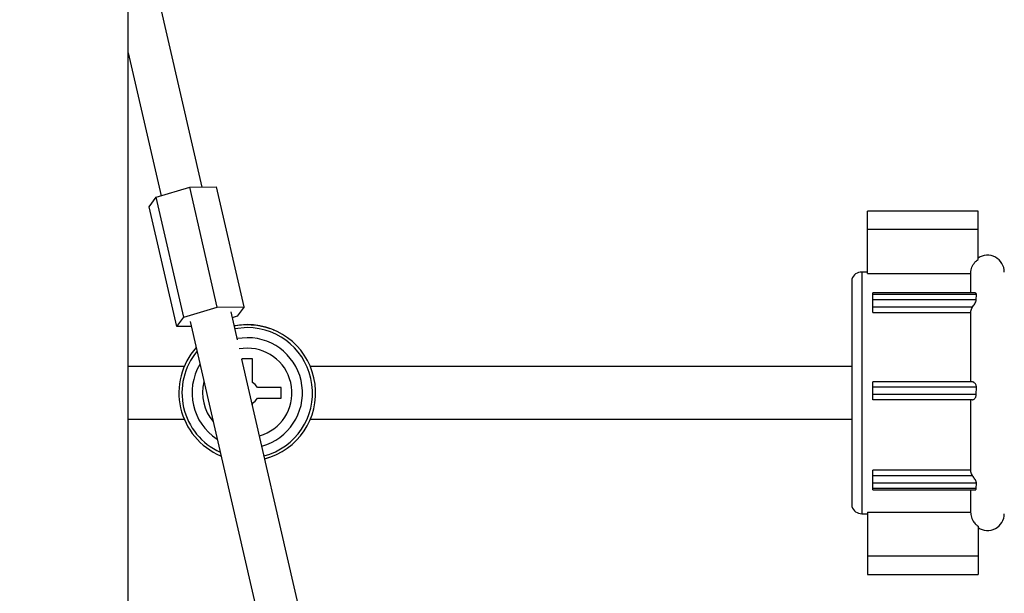
# Model space of a CAD drawing. Units: millimetres. Extents: x 2413.8 to 2461.3, y 1882.8 to 1931.9.
# Drawn here: x 2431.1 to 2440.4, y 1899 to 1904.5 of the extents above; entities that cross this region are included whole.
import ezdxf

# ---------------------------------------------------------------- set-up
doc = ezdxf.new("R2010")
doc.units = ezdxf.units.MM
doc.layers.add('COTAS', color=253, linetype='Continuous')
doc.layers.add('CUERPO', color=7, linetype='Continuous')
doc.styles.add('ARIAL', font='arial.ttf')
doc.dimstyles.new('RS (E1.10)', dxfattribs={"dimtxt": 1.5, "dimasz": 0.7, "dimexe": 0.5, "dimexo": 1, "dimgap": 1, "dimtad": 0, "dimtih": 1, "dimtoh": 1, "dimdec": 0, "dimlfac": 10, "dimtxsty": 'ARIAL', "dimcen": 0, "dimclrd": 256, "dimclre": 256, "dimclrt": 256, "dimadec": 0, "dimazin": 0, "dimtfac": 1, "dimtdec": 0, "dimtofl": 0, "dimtmove": 0, "dimatfit": 3, "dimfxl": 1, "dimlwd": -1, "dimlwe": -1, "dimarcsym": 0})

# ---------------------------------------------------------------- blocks, each defined once
blk = doc.blocks.new('*D62')
at = {"layer": 'COTAS', "transparency": 16777216}
for p, q in [((2427.7297, 1912.9486), (2419.8412, 1912.9486)), ((2420.3412, 1912.2486), (2420.3412, 1906.8293)), ((2420.3412, 1892.8274), (2420.3412, 1896.9456)), ((2430.484, 1892.1274), (2419.8412, 1892.1274))]:
    blk.add_line(p, q, dxfattribs=at)
for points in [[(2420.2246, 1912.2486), (2420.4579, 1912.2486), (2420.3412, 1912.9486)], [(2420.2246, 1892.8274), (2420.4579, 1892.8274), (2420.3412, 1892.1274)]]:
    blk.add_solid(points, dxfattribs=at)
at = {"layer": 'DEFPOINTS', "color": 0, "transparency": 16777216}
for p in [(2428.7297, 1912.9486), (2420.3412, 1892.1274), (2431.484, 1892.1274)]:
    blk.add_point(p, dxfattribs=at)
at = {"layer": 'COTAS', "transparency": 16777216, "insert": (2420.3412, 1901.8875), "char_height": 1.5, "attachment_point": 5, "rotation": 90, "style": 'ARIAL'}
blk.add_mtext('350 mín.', dxfattribs=at)

msp = doc.modelspace()

# ---------------------------------------------------------------- linework, layer by layer
at = {"layer": 'CUERPO'}
for p, q in [((2432.7875, 1902.885), (2432.084, 1905.9473)), ((2432.084, 1898.5901), (2432.084, 1905.9473)), ((2432.084, 1904.1609), (2432.3962, 1902.802)), ((2432.3487, 1902.7879), (2432.6685, 1902.8829)), ((2432.6685, 1902.8829), (2432.9233, 1902.8875)), ((2432.9307, 1901.7416), (2432.6685, 1902.8829)), ((2433.1855, 1901.7463), (2432.9233, 1902.8875)), ((2432.2838, 1902.6976), (2432.3487, 1902.7879)), ((2432.6109, 1901.6466), (2432.3487, 1902.7879)), ((2432.546, 1901.5564), (2432.2838, 1902.6976)), ((2440.1642, 1902.6547), (2439.1142, 1902.6547)), ((2439.1142, 1902.4797), (2439.1142, 1902.6547)), ((2440.1642, 1902.4797), (2440.1642, 1902.6547)), ((2439.1142, 1902.0615), (2439.1142, 1902.4797)), ((2440.1642, 1902.4797), (2439.1142, 1902.4797)), ((2440.1642, 1902.1954), (2440.1642, 1902.4797)), ((2439.1142, 1902.0765), (2439.0588, 1902.0765)), ((2439.0588, 1902.0765), (2439.0588, 1899.7765)), ((2438.9642, 1902.0089), (2438.9642, 1899.844)), ((2439.1142, 1902.0615), (2440.0942, 1902.0615)), ((2440.0942, 1902.0615), (2440.0942, 1901.8773)), ((2440.1359, 1901.8773), (2439.1642, 1901.8773)), ((2439.1642, 1901.8626), (2439.1642, 1901.8773)), ((2440.149, 1901.8626), (2439.1642, 1901.8626)), ((2439.1642, 1901.8119), (2439.1642, 1901.8626)), ((2439.1642, 1901.7412), (2439.1642, 1901.8119)), ((2440.1478, 1901.8119), (2439.1642, 1901.8119)), ((2440.1478, 1901.8119), (2440.149, 1901.8626)), ((2432.6109, 1901.6466), (2432.9307, 1901.7416)), ((2432.9307, 1901.7416), (2433.1855, 1901.7463)), ((2433.1212, 1901.4326), (2433.0607, 1901.6961)), ((2433.1855, 1901.7463), (2433.1207, 1901.656)), ((2440.1109, 1901.7412), (2439.1642, 1901.7412)), ((2439.1642, 1901.6907), (2439.1642, 1901.7412)), ((2432.546, 1901.5564), (2432.6109, 1901.6466)), ((2432.6709, 1901.6065), (2436.4511, 1885.1532)), ((2433.1207, 1901.656), (2433.0732, 1901.6419)), ((2439.1642, 1901.6907), (2440.0942, 1901.6907)), ((2440.0942, 1901.6907), (2440.0942, 1901.031)), ((2432.6818, 1901.5588), (2432.546, 1901.5564)), ((2433.2152, 1901.5765), (2433.091, 1901.5645)), ((2433.2152, 1901.5472), (2433.0975, 1901.5359)), ((2433.4628, 1901.5274), (2433.475, 1901.5222)), ((2433.2152, 1901.4515), (2433.119, 1901.4426)), ((2433.2152, 1901.3515), (2433.1383, 1901.3444)), ((2433.2642, 1901.25), (2433.1642, 1901.25)), ((2433.1642, 1901.25), (2433.1642, 1901.244)), ((2436.8409, 1885.2428), (2433.1642, 1901.2457)), ((2433.2642, 1901.0247), (2433.2642, 1901.25)), ((2432.6152, 1901.1765), (2432.084, 1901.1765)), ((2438.9642, 1901.1765), (2433.8152, 1901.1765)), ((2433.5375, 1900.9767), (2433.3122, 1900.9767)), ((2433.5375, 1900.8767), (2433.5375, 1900.9767)), ((2439.1642, 1900.981), (2439.1642, 1901.031)), ((2440.1122, 1901.031), (2439.1642, 1901.031)), ((2440.149, 1900.981), (2439.1642, 1900.981)), ((2439.1642, 1900.9093), (2439.1642, 1900.981)), ((2440.1478, 1900.9093), (2440.149, 1900.981)), ((2433.3122, 1900.8767), (2433.5375, 1900.8767)), ((2440.1478, 1900.9093), (2439.1642, 1900.9093)), ((2439.1642, 1900.8593), (2439.1642, 1900.9093)), ((2440.1109, 1900.8593), (2439.1642, 1900.8593)), ((2440.0942, 1900.8593), (2440.0942, 1900.1906)), ((2433.2642, 1900.8104), (2433.2642, 1900.8287)), ((2432.084, 1900.6765), (2432.6152, 1900.6765)), ((2433.8152, 1900.6765), (2438.9642, 1900.6765)), ((2440.0942, 1900.1906), (2439.1642, 1900.1906)), ((2439.1642, 1900.1382), (2439.1642, 1900.1906)), ((2440.1122, 1900.1382), (2439.1642, 1900.1382)), ((2439.1642, 1900.0675), (2439.1642, 1900.1382)), ((2440.149, 1900.0675), (2439.1642, 1900.0675)), ((2439.1642, 1900.0167), (2439.1642, 1900.0675)), ((2440.1478, 1900.0167), (2439.1642, 1900.0167)), ((2439.1642, 1900.0021), (2439.1642, 1900.0167)), ((2440.1478, 1900.0167), (2440.149, 1900.0675)), ((2439.1642, 1900.0021), (2440.134, 1900.0021)), ((2440.0942, 1900.0021), (2440.0942, 1899.7914)), ((2439.0588, 1899.7765), (2439.1142, 1899.7765)), ((2439.1142, 1899.7914), (2440.0942, 1899.7914)), ((2439.1142, 1899.7914), (2439.1142, 1899.3732)), ((2440.1642, 1899.6576), (2440.1642, 1899.3732)), ((2440.1642, 1899.3732), (2439.1142, 1899.3732)), ((2439.1142, 1899.3732), (2439.1142, 1899.1982)), ((2440.1642, 1899.3732), (2440.1642, 1899.1982)), ((2439.1142, 1899.1982), (2440.1642, 1899.1982))]:
    msp.add_line(p, q, dxfattribs=at)
for centre, radius, start, end in [((2440.2542, 1902.0765), 0.16, 0, 124.22887), ((2439.0588, 1901.9765), 0.1, 90, 161.05012), ((2433.2152, 1900.9265), 0.65, 284.86138, 90), ((2433.2152, 1900.9265), 0.6207, 284.95212, 90), ((2433.2152, 1900.9265), 0.525, 285.31926, 90), ((2433.2152, 1900.9265), 0.65, 138.51971, 247.0042), ((2433.2152, 1900.9265), 0.6207, 140.47822, 245.40042), ((2433.2152, 1900.9265), 0.425, 285.87969, 90), ((2433.2152, 1900.9265), 0.525, 149.0251, 236.85354), ((2433.2152, 1900.9265), 0.425, 165.79749, 220.08116), ((2433.2142, 1900.9267), 0.11, 27.03569, 62.96431), ((2433.2142, 1900.9267), 0.11, 297.03569, 332.96431), ((2439.0588, 1899.8765), 0.1, 198.94988, 270), ((2440.2542, 1899.7765), 0.16, 235.77113, 0)]:
    msp.add_arc(centre, radius, start, end, dxfattribs=at)
for points, knots in [([(2440.0942, 1902.0615), (2440.0942, 1902.064), (2440.0945, 1902.0848), (2440.1033, 1902.1238), (2440.1294, 1902.1675), (2440.154, 1902.1872), (2440.1642, 1902.1954)], [0, 0, 0, 0, 0.047301, 0.399605, 0.750671, 1, 1, 1, 1]), ([(2440.1109, 1901.7412), (2440.1144, 1901.7461), (2440.1212, 1901.7561), (2440.1327, 1901.7737), (2440.1417, 1901.7895), (2440.147, 1901.8026), (2440.1475, 1901.809), (2440.1478, 1901.8119)], [0, 0, 0, 0, 0.246151, 0.491865, 0.711657, 0.869006, 1, 1, 1, 1]), ([(2440.149, 1901.8626), (2440.1488, 1901.8654), (2440.1485, 1901.8711), (2440.1435, 1901.8763), (2440.1386, 1901.8767), (2440.1359, 1901.8769)], [0, 0, 0, 0, 0.308741, 0.616341, 1, 1, 1, 1]), ([(2440.0942, 1901.6907), (2440.0944, 1901.6955), (2440.0952, 1901.7129), (2440.1043, 1901.7293), (2440.1109, 1901.7412)], [0, 0, 0, 0, 0.274233, 1, 1, 1, 1]), ([(2433.091, 1901.5644), (2433.1137, 1901.5682), (2433.1585, 1901.5757), (2433.2352, 1901.5775), (2433.3069, 1901.5711), (2433.3688, 1901.5589), (2433.4099, 1901.5468), (2433.4242, 1901.5419), (2433.4295, 1901.5401)], [0, 0, 0, 0, 0.185233, 0.364669, 0.536645, 0.711145, 0.894466, 1, 1, 1, 1]), ([(2440.149, 1900.981), (2440.1488, 1900.9854), (2440.1485, 1900.9941), (2440.1431, 1901.0073), (2440.1345, 1901.019), (2440.1231, 1901.0288), (2440.116, 1901.0302), (2440.1122, 1901.031)], [0, 0, 0, 0, 0.147809, 0.294978, 0.513304, 0.738262, 1, 1, 1, 1]), ([(2440.1109, 1900.8593), (2440.1144, 1900.86), (2440.1212, 1900.8614), (2440.1327, 1900.8713), (2440.1417, 1900.8838), (2440.147, 1900.897), (2440.1475, 1900.9054), (2440.1478, 1900.9093)], [0, 0, 0, 0, 0.24627, 0.492, 0.711749, 0.869079, 1, 1, 1, 1]), ([(2433.4295, 1900.3128), (2433.4206, 1900.3094), (2433.4096, 1900.3052), (2433.3862, 1900.2997), (2433.3818, 1900.2986)], [0, 0, 0, 0, 0.809877, 1, 1, 1, 1]), ([(2440.1122, 1900.1382), (2440.1053, 1900.1501), (2440.0954, 1900.1671), (2440.0945, 1900.1852), (2440.0942, 1900.1906)], [0, 0, 0, 0, 0.704438, 1, 1, 1, 1]), ([(2440.149, 1900.0675), (2440.1488, 1900.0708), (2440.1485, 1900.0774), (2440.1431, 1900.0908), (2440.1345, 1900.1058), (2440.1231, 1900.1231), (2440.116, 1900.1329), (2440.1122, 1900.1382)], [0, 0, 0, 0, 0.147699, 0.294852, 0.513129, 0.738039, 1, 1, 1, 1]), ([(2440.134, 1900.0024), (2440.1369, 1900.0027), (2440.142, 1900.0031), (2440.147, 1900.0087), (2440.1475, 1900.0142), (2440.1478, 1900.0167)], [0, 0, 0, 0, 0.400161, 0.727494, 1, 1, 1, 1]), ([(2440.0942, 1899.7914), (2440.0955, 1899.7756), (2440.0984, 1899.7413), (2440.1201, 1899.6995), (2440.1445, 1899.6722), (2440.159, 1899.6614), (2440.1642, 1899.6576)], [0, 0, 0, 0, 0.3023, 0.653795, 0.877048, 1, 1, 1, 1])]:
    msp.add_open_spline(points, degree=3, knots=knots, dxfattribs=at)

# ---------------------------------------------------------------- dimensions: what is measured, and where the dimension line sits
at = {"layer": 'COTAS'}
dim = msp.add_linear_dim(base=(2420.3412, 1892.1274), p1=(2428.7297, 1912.9486), p2=(2431.484, 1892.1274), angle=90, text='350 mín.', dimstyle='RS (E1.10)', dxfattribs=at)
dim.commit()
dim.dimension.update_dxf_attribs({"geometry": '*D62', "text_midpoint": (2420.3412, 1901.8875), "dimtype": 160, "text_rotation": 90})

doc.saveas('drawing.dxf')
